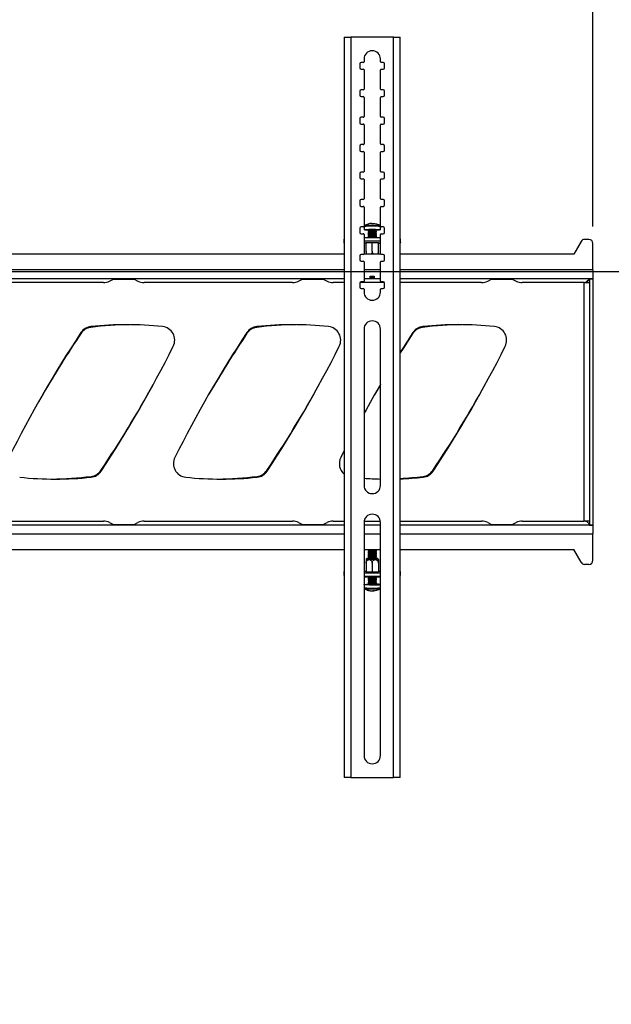
# Model space of a CAD drawing. Extents: x 5 to 292, y 5 to 205.
# Drawn here: x 110 to 127, y 154 to 183 of the extents above; entities that cross this region are included whole.
import ezdxf

# ---------------------------------------------------------------- set-up
doc = ezdxf.new("R2010")
doc.units = 0
doc.layers.get('0').update_dxf_attribs({"linetype": 'CONTINUOUS'})
doc.styles.add('SLDTEXTSTYLE1', font='TXT', dxfattribs={"width": 0.75})
doc.dimstyles.new('SLDDIMSTYLE1', dxfattribs={"dimtxt": 3.5, "dimasz": 3, "dimexe": 0, "dimexo": 0.0625, "dimgap": 0.875, "dimtad": 1, "dimdec": 0, "dimlfac": 25, "dimrnd": 1e-09, "dimzin": 12, "dimtxsty": 'SLDTEXTSTYLE1', "dimsah": 1, "dimcen": 0.09, "dimazin": 3, "dimtfac": 1, "dimtdec": 0, "dimtofl": 0, "dimtmove": 0, "dimatfit": 3, "dimtolj": 1, "dimtzin": 12})

# ---------------------------------------------------------------- blocks, each defined once
blk = doc.blocks.new('_D')
at = {"color": 7, "linetype": 'CONTINUOUS'}
for p, q in [((82.579, 175.861), (138.815, 175.861)), ((137.815, 103.977), (137.815, 175.861)), ((82.579, 103.977), (138.815, 103.977))]:
    blk.add_line(p, q, dxfattribs=at)
for points in [[(137.815, 175.861), (137.365, 172.861), (138.265, 172.861)], [(137.815, 103.977), (138.265, 106.977), (137.365, 106.977)]]:
    blk.add_solid(points, dxfattribs=at)
at = {"color": 7, "linetype": 'CONTINUOUS', "insert": (133.304, 134.747), "char_height": 3.5, "attachment_point": 1, "rotation": 90, "style": 'SLDTEXTSTYLE1'}
blk.add_mtext('1797', dxfattribs=at)
blk = doc.blocks.new('_D_2')
at = {"color": 7, "linetype": 'CONTINUOUS'}
for p, q in [((19.901, 177.181), (19.901, 188.19)), ((126.401, 177.181), (126.401, 188.19)), ((19.901, 187.19), (126.401, 187.19))]:
    blk.add_line(p, q, dxfattribs=at)
for points in [[(19.901, 187.19), (22.901, 186.74), (22.901, 187.64)], [(126.401, 187.19), (123.401, 187.64), (123.401, 186.74)]]:
    blk.add_solid(points, dxfattribs=at)
at = {"color": 7, "linetype": 'CONTINUOUS', "insert": (67.979, 191.701), "char_height": 3.5, "attachment_point": 1, "style": 'SLDTEXTSTYLE1'}
blk.add_mtext('2663', dxfattribs=at)

msp = doc.modelspace()

# ---------------------------------------------------------------- linework, layer by layer
at = {"color": 7, "linetype": 'CONTINUOUS'}
for p, q in [((119.15136, 182.70115), (119.15136, 161.10409)), ((119.34736, 182.70409), (119.34736, 161.10409)), ((120.58736, 182.70409), (119.34736, 182.70409)), ((120.58736, 161.10409), (120.58736, 182.70409)), ((120.78336, 161.10409), (120.78336, 182.70115)), ((119.60736, 181.92409), (119.60736, 181.80409)), ((119.70736, 181.96409), (119.64736, 181.96409)), ((119.72736, 182.06409), (119.72736, 181.98409)), ((120.20736, 181.98409), (120.20736, 182.06409)), ((120.28736, 181.96409), (120.22736, 181.96409)), ((120.32736, 181.80409), (120.32736, 181.92409)), ((119.64736, 181.76409), (119.70736, 181.76409)), ((119.72736, 181.74409), (119.72736, 181.18409)), ((120.20736, 181.18409), (120.20736, 181.74409)), ((120.22736, 181.76409), (120.28736, 181.76409)), ((119.60736, 181.12409), (119.60736, 181.00409)), ((119.70736, 181.16409), (119.64736, 181.16409)), ((119.64736, 180.96409), (119.70736, 180.96409)), ((119.72736, 180.94409), (119.72736, 180.38409)), ((120.20736, 180.38409), (120.20736, 180.94409)), ((120.28736, 181.16409), (120.22736, 181.16409)), ((120.22736, 180.96409), (120.28736, 180.96409)), ((120.32736, 181.00409), (120.32736, 181.12409)), ((119.60736, 180.32409), (119.60736, 180.20409)), ((119.70736, 180.36409), (119.64736, 180.36409)), ((119.64736, 180.16409), (119.70736, 180.16409)), ((119.72736, 180.14409), (119.72736, 179.58409)), ((120.20736, 179.58409), (120.20736, 180.14409)), ((120.28736, 180.36409), (120.22736, 180.36409)), ((120.22736, 180.16409), (120.28736, 180.16409)), ((120.32736, 180.20409), (120.32736, 180.32409)), ((119.60736, 179.52409), (119.60736, 179.40409)), ((119.70736, 179.56409), (119.64736, 179.56409)), ((120.28736, 179.56409), (120.22736, 179.56409)), ((120.32736, 179.40409), (120.32736, 179.52409)), ((119.64736, 179.36409), (119.70736, 179.36409)), ((119.72736, 179.34409), (119.72736, 178.78409)), ((120.20736, 178.78409), (120.20736, 179.34409)), ((120.22736, 179.36409), (120.28736, 179.36409)), ((119.60736, 178.72409), (119.60736, 178.60409)), ((119.70736, 178.76409), (119.64736, 178.76409)), ((120.28736, 178.76409), (120.22736, 178.76409)), ((120.32736, 178.60409), (120.32736, 178.72409)), ((119.64736, 178.56409), (119.70736, 178.56409)), ((119.72736, 178.54409), (119.72736, 177.98409)), ((120.20736, 177.98409), (120.20736, 178.54409)), ((120.22736, 178.56409), (120.28736, 178.56409)), ((119.60736, 177.92409), (119.60736, 177.80409)), ((119.70736, 177.96409), (119.64736, 177.96409)), ((120.28736, 177.96409), (120.22736, 177.96409)), ((120.32736, 177.80409), (120.32736, 177.92409)), ((119.64736, 177.76409), (119.70736, 177.76409)), ((119.72736, 177.74409), (119.72736, 177.18409)), ((120.20736, 177.18409), (120.20736, 177.74409)), ((120.22736, 177.76409), (120.28736, 177.76409)), ((119.98769, 177.26258), (119.98708, 177.25355)), ((119.99112, 177.25343), (119.99209, 177.26534)), ((119.60736, 177.12409), (119.60736, 177.00409)), ((119.70736, 177.16409), (119.64736, 177.16409)), ((119.64736, 176.96409), (119.70736, 176.96409)), ((119.7273, 177.17082), (119.7273, 177.08172)), ((119.72736, 176.94409), (119.72736, 176.38409)), ((119.8473, 177.08172), (119.8473, 177.0573)), ((119.8473, 177.02629), (119.8473, 177.01737)), ((119.8473, 176.98637), (119.8473, 176.97745)), ((119.8473, 176.94644), (119.8473, 176.93752)), ((119.84775, 177.05666), (119.8691, 177.0418)), ((119.86985, 177.04232), (119.84775, 177.02693)), ((119.84775, 177.01673), (119.8691, 177.00187)), ((119.86985, 177.00239), (119.84775, 176.98701)), ((119.84775, 176.97681), (119.8691, 176.96195)), ((119.86985, 176.96247), (119.84775, 176.94708)), ((119.84775, 176.93688), (119.8691, 176.92202)), ((119.86985, 176.92254), (119.84775, 176.90716)), ((120.08684, 177.02693), (120.06474, 177.04232)), ((120.08684, 176.98701), (120.06474, 177.00239)), ((120.08684, 176.94708), (120.06474, 176.96247)), ((120.08684, 176.90716), (120.06474, 176.92254)), ((120.06549, 177.0418), (120.08684, 177.05666)), ((120.06549, 177.00187), (120.08684, 177.01673)), ((120.06549, 176.96195), (120.08684, 176.97681)), ((120.06549, 176.92202), (120.08684, 176.93688)), ((120.0873, 177.0573), (120.0873, 177.08172)), ((120.0873, 177.01737), (120.0873, 177.02629)), ((120.0873, 176.97745), (120.0873, 176.98637)), ((120.0873, 176.93752), (120.0873, 176.94644)), ((120.19324, 177.19612), (120.19399, 177.19568)), ((120.2073, 177.08172), (120.2073, 177.17082)), ((120.20736, 176.38409), (120.20736, 176.94409)), ((120.28736, 177.16409), (120.22736, 177.16409)), ((120.22736, 176.96409), (120.28736, 176.96409)), ((120.32736, 177.00409), (120.32736, 177.12409)), ((119.14336, 176.80307), (119.14336, 176.70326)), ((119.72736, 176.85551), (120.20736, 176.85551)), ((119.72736, 176.7557), (120.20736, 176.7557)), ((119.7893, 176.67641), (119.72736, 176.67641)), ((119.7837, 176.70753), (119.9673, 176.714)), ((119.7837, 176.69459), (119.7837, 176.70753)), ((119.7893, 176.69439), (119.7837, 176.69459)), ((119.7893, 176.44782), (119.7893, 176.70773)), ((119.8473, 176.90652), (119.8473, 176.8976)), ((119.8473, 176.86659), (119.8473, 176.85767)), ((119.84775, 176.89696), (119.8691, 176.88209)), ((119.86985, 176.88262), (119.84775, 176.86723)), ((119.84775, 176.85703), (119.84887, 176.85625)), ((119.9673, 176.45409), (119.9673, 176.714)), ((119.9673, 176.714), (120.15089, 176.70753)), ((120.08684, 176.86723), (120.06474, 176.88262)), ((120.06549, 176.88209), (120.08684, 176.89696)), ((120.08572, 176.85625), (120.08684, 176.85703)), ((120.0873, 176.8976), (120.0873, 176.90652)), ((120.0873, 176.85767), (120.0873, 176.86659)), ((120.1453, 176.44782), (120.1453, 176.70773)), ((120.15089, 176.69459), (120.1453, 176.69439)), ((120.20736, 176.67641), (120.1453, 176.67641)), ((120.15089, 176.70753), (120.15089, 176.69459)), ((120.79136, 176.70326), (120.79136, 176.80307)), ((126.05754, 176.74164), (125.84133, 176.36866)), ((126.28136, 176.80146), (126.16136, 176.80146)), ((126.40136, 175.91146), (126.40136, 176.68146)), ((119.15136, 176.36866), (96.78336, 176.36866)), ((119.70736, 176.36409), (119.64736, 176.36409)), ((120.21464, 176.36866), (119.72009, 176.36866)), ((120.28736, 176.36409), (120.22736, 176.36409)), ((125.84133, 176.36866), (120.78336, 176.36866)), ((119.60736, 176.32409), (119.60736, 176.20409)), ((119.64736, 176.16409), (119.70736, 176.16409)), ((119.72736, 176.14409), (119.72736, 175.58409)), ((120.20736, 175.58409), (120.20736, 176.14409)), ((120.22736, 176.16409), (120.28736, 176.16409)), ((120.32736, 176.20409), (120.32736, 176.32409)), ((126.40136, 175.91146), (126.40136, 175.66146)), ((96.78336, 175.66146), (119.15136, 175.66146)), ((112.12636, 175.54146), (107.80093, 175.54146)), ((112.30525, 175.58369), (112.42079, 175.64146)), ((112.42079, 175.64146), (113.02079, 175.64146)), ((113.02079, 175.64146), (113.13633, 175.58369)), ((117.64065, 175.54146), (113.31522, 175.54146)), ((117.81954, 175.58369), (117.93508, 175.64146)), ((117.93508, 175.64146), (118.53508, 175.64146)), ((118.53508, 175.64146), (118.65062, 175.58369)), ((119.15136, 175.54146), (118.8295, 175.54146)), ((119.60736, 175.52409), (119.60736, 175.40409)), ((120.32339, 175.54146), (119.61133, 175.54146)), ((119.70736, 175.56409), (119.64736, 175.56409)), ((119.72736, 175.66146), (120.20736, 175.66146)), ((120.28736, 175.56409), (120.22736, 175.56409)), ((120.32736, 175.40409), (120.32736, 175.52409)), ((120.78336, 175.66146), (126.40136, 175.66146)), ((123.15494, 175.54146), (120.78336, 175.54146)), ((123.33382, 175.58369), (123.44936, 175.64146)), ((123.44936, 175.64146), (124.04936, 175.64146)), ((124.04936, 175.64146), (124.1649, 175.58369)), ((126.14936, 175.54146), (124.34379, 175.54146)), ((126.14936, 168.58146), (126.14936, 175.54146)), ((126.14936, 175.54146), (126.30136, 175.54146)), ((126.30136, 175.65346), (126.40136, 175.65346)), ((126.30136, 175.65346), (126.30136, 168.46946)), ((126.40136, 175.66146), (126.36487, 175.65346)), ((126.40136, 175.65346), (126.40136, 168.46946)), ((119.64736, 175.36409), (119.70736, 175.36409)), ((119.72736, 175.34409), (119.72736, 175.26409)), ((120.20736, 175.26409), (120.20736, 175.34409)), ((120.22736, 175.36409), (120.28736, 175.36409)), ((119.72736, 174.18409), (119.72736, 169.62409)), ((120.20736, 169.62409), (120.20736, 174.18409)), ((120.20736, 172.56372), (120.04314, 172.28613)), ((119.15136, 170.63997), (119.05078, 170.44017)), ((119.15136, 168.46146), (96.78336, 168.46146)), ((107.80093, 168.58146), (112.12636, 168.58146)), ((112.30525, 168.53923), (112.42079, 168.48146)), ((112.42079, 168.48146), (113.02079, 168.48146)), ((113.02079, 168.48146), (113.13633, 168.53923)), ((113.31522, 168.58146), (117.64065, 168.58146)), ((117.81954, 168.53923), (117.93508, 168.48146)), ((117.93508, 168.48146), (118.53508, 168.48146)), ((118.53508, 168.48146), (118.65062, 168.53923)), ((118.8295, 168.58146), (119.15136, 168.58146)), ((119.72736, 168.54409), (119.72736, 161.74409)), ((120.20736, 168.46146), (119.72736, 168.46146)), ((119.73029, 168.58146), (120.20444, 168.58146)), ((120.20736, 161.74409), (120.20736, 168.54409)), ((120.78336, 168.58146), (123.15494, 168.58146)), ((126.40136, 168.46146), (120.78336, 168.46146)), ((123.33382, 168.53923), (123.44936, 168.48146)), ((123.44936, 168.48146), (124.04936, 168.48146)), ((124.04936, 168.48146), (124.1649, 168.53923)), ((124.34379, 168.58146), (126.14936, 168.58146)), ((126.30136, 168.58146), (126.14936, 168.58146)), ((126.30136, 168.46946), (126.40136, 168.46946)), ((126.40136, 168.46146), (126.40136, 168.21146)), ((126.40136, 167.44146), (126.40136, 168.21146)), ((96.78336, 167.75426), (119.15136, 167.75426)), ((119.72736, 167.75426), (120.20736, 167.75426)), ((119.84743, 167.75426), (119.84743, 167.74545)), ((119.8477, 167.74507), (119.86983, 167.72963)), ((119.86939, 167.72994), (119.8477, 167.7148)), ((120.06503, 167.72963), (120.08716, 167.74507)), ((120.08716, 167.7148), (120.06547, 167.72994)), ((120.08743, 167.74545), (120.08743, 167.75426)), ((120.78336, 167.75426), (125.84133, 167.75426)), ((126.05754, 167.38128), (125.84133, 167.75426)), ((119.84743, 167.71442), (119.84743, 167.7055)), ((119.84743, 167.67447), (119.84743, 167.66554)), ((119.84743, 167.63451), (119.84743, 167.62558)), ((119.84743, 167.59456), (119.84743, 167.58563)), ((119.84743, 167.5546), (119.84743, 167.54567)), ((119.84743, 167.51465), (119.84743, 167.50572)), ((119.8477, 167.70511), (119.86983, 167.68967)), ((119.86939, 167.68998), (119.8477, 167.67485)), ((119.8477, 167.66516), (119.86983, 167.64972)), ((119.86939, 167.65003), (119.8477, 167.63489)), ((119.8477, 167.6252), (119.86983, 167.60976)), ((119.86939, 167.61007), (119.8477, 167.59494)), ((119.8477, 167.58525), (119.86983, 167.5698)), ((119.86939, 167.57012), (119.8477, 167.55498)), ((119.8477, 167.54529), (119.86983, 167.52985)), ((119.86939, 167.53016), (119.8477, 167.51503)), ((119.8477, 167.50534), (119.86983, 167.48989)), ((119.86939, 167.4902), (119.85917, 167.48308)), ((120.06503, 167.68967), (120.08716, 167.70511)), ((120.06503, 167.64972), (120.08716, 167.66516)), ((120.06503, 167.60976), (120.08716, 167.6252)), ((120.06503, 167.5698), (120.08716, 167.58525)), ((120.06503, 167.52985), (120.08716, 167.54529)), ((120.06503, 167.48989), (120.08716, 167.50534)), ((120.08716, 167.67485), (120.06547, 167.68998)), ((120.08716, 167.63489), (120.06547, 167.65003)), ((120.08716, 167.59494), (120.06547, 167.61007)), ((120.08716, 167.55498), (120.06547, 167.57012)), ((120.08716, 167.51503), (120.06547, 167.53016)), ((120.07569, 167.48308), (120.06547, 167.4902)), ((120.08743, 167.7055), (120.08743, 167.71442)), ((120.08743, 167.66554), (120.08743, 167.67447)), ((120.08743, 167.62558), (120.08743, 167.63451)), ((120.08743, 167.58563), (120.08743, 167.59456)), ((120.08743, 167.54567), (120.08743, 167.5546)), ((120.08743, 167.50572), (120.08743, 167.51465)), ((119.78943, 167.36081), (119.78943, 167.10079)), ((119.96743, 167.35597), (119.96743, 167.09595)), ((120.14543, 167.37049), (120.14543, 167.10079)), ((120.14543, 167.36081), (120.14543, 167.10079)), ((126.28136, 167.32146), (126.16136, 167.32146)), ((119.14336, 167.10424), (119.14336, 167.00435)), ((119.72736, 167.12496), (119.78943, 167.12496)), ((120.20736, 167.06378), (119.72736, 167.06378)), ((120.20736, 166.96389), (119.72736, 166.96389)), ((119.74543, 166.96389), (119.74543, 166.9621)), ((119.78383, 167.11093), (119.78943, 167.11108)), ((119.78383, 167.10094), (119.78383, 167.11093)), ((119.96743, 167.09595), (119.78383, 167.10094)), ((119.84743, 166.9533), (119.84743, 166.94634)), ((119.84743, 166.91531), (119.84743, 166.90638)), ((119.84743, 166.87536), (119.84743, 166.86643)), ((119.8477, 166.94596), (119.86983, 166.93052)), ((119.86939, 166.93083), (119.8477, 166.91569)), ((119.8477, 166.906), (119.86983, 166.89056)), ((119.86939, 166.89087), (119.8477, 166.87574)), ((120.15103, 167.10094), (119.96743, 167.09595)), ((120.06503, 166.93052), (120.08716, 166.94596)), ((120.06503, 166.89056), (120.08716, 166.906)), ((120.08716, 166.91569), (120.06547, 166.93083)), ((120.08716, 166.87574), (120.06547, 166.89087)), ((120.08743, 166.94634), (120.08743, 166.9533)), ((120.08743, 166.90638), (120.08743, 166.91531)), ((120.08743, 166.86643), (120.08743, 166.87536)), ((120.14543, 167.12496), (120.20736, 167.12496)), ((120.14543, 167.11108), (120.15103, 167.11093)), ((120.15103, 167.11093), (120.15103, 167.10094)), ((120.18943, 166.9621), (120.18943, 166.96389)), ((120.79136, 167.00435), (120.79136, 167.10424)), ((119.72743, 166.73105), (119.72743, 166.64189)), ((119.74084, 166.61723), (119.74037, 166.6175)), ((119.84743, 166.8354), (119.84743, 166.82647)), ((119.84743, 166.79545), (119.84743, 166.78652)), ((119.84743, 166.75549), (119.84743, 166.73105)), ((119.8477, 166.86605), (119.86983, 166.8506)), ((119.86939, 166.85091), (119.8477, 166.83578)), ((119.8477, 166.82609), (119.86983, 166.81065)), ((119.86939, 166.81096), (119.8477, 166.79583)), ((119.8477, 166.78614), (119.86983, 166.77069)), ((119.86939, 166.771), (119.8477, 166.75587)), ((120.06503, 166.8506), (120.08716, 166.86605)), ((120.06503, 166.81065), (120.08716, 166.82609)), ((120.06503, 166.77069), (120.08716, 166.78614)), ((120.08716, 166.83578), (120.06547, 166.85091)), ((120.08716, 166.79583), (120.06547, 166.81096)), ((120.08716, 166.75587), (120.06547, 166.771)), ((120.08743, 166.82647), (120.08743, 166.8354)), ((120.08743, 166.78652), (120.08743, 166.79545)), ((120.08743, 166.73105), (120.08743, 166.75549)), ((119.97985, 166.5534), (119.98, 166.54993)), ((119.99698, 166.54795), (119.99569, 166.56112)), ((119.34736, 161.10409), (119.15136, 161.10409)), ((119.34736, 161.10409), (120.58736, 161.10409)), ((120.78336, 161.10409), (120.58736, 161.10409))]:
    msp.add_line(p, q, dxfattribs=at)
at = {"color": 8, "linetype": 'CONTINUOUS'}
for p, q in [((119.15136, 175.91146), (96.78336, 175.91146)), ((120.20736, 175.91146), (119.72736, 175.91146)), ((126.40136, 175.91146), (120.78336, 175.91146)), ((96.78336, 168.21146), (119.15136, 168.21146)), ((119.72736, 168.21146), (120.20736, 168.21146)), ((120.78336, 168.21146), (126.40136, 168.21146))]:
    msp.add_line(p, q, dxfattribs=at)
at = {"color": 7, "linetype": 'CONTINUOUS', "flags": 128}
for points in [[(120.00034, 177.25304), (119.99944, 177.25596), (119.9985, 177.25848), (119.99752, 177.26062), (119.99651, 177.26236), (119.99545, 177.2637), (119.99437, 177.26464), (119.99325, 177.26519), (119.99209, 177.26534)], [(119.8473, 177.06903), (119.80808, 177.07076), (119.76842, 177.07352), (119.74126, 177.0768), (119.7283, 177.08038), (119.73035, 177.08405), (119.7473, 177.08758), (119.77806, 177.09073), (119.82072, 177.09332), (119.87259, 177.09518), (119.9304, 177.0962), (119.99054, 177.0963)], [(119.7406, 177.19568), (119.74261, 177.19667), (119.74734, 177.19802)], [(119.84775, 177.05666), (119.84786, 177.05801), (119.85904, 177.06046), (119.88327, 177.06253), (119.91764, 177.06397), (119.958, 177.0646), (119.99948, 177.06436), (120.03708, 177.06326), (120.06626, 177.06144), (120.0835, 177.05913), (120.08684, 177.05666)], [(119.84775, 177.01673), (119.84786, 177.01808), (119.85904, 177.02053), (119.88327, 177.0226), (119.91764, 177.02404), (119.958, 177.02468), (119.99948, 177.02443), (120.03708, 177.02333), (120.06626, 177.02152), (120.0835, 177.0192), (120.08684, 177.01673)], [(119.84775, 176.97681), (119.84786, 176.97816), (119.85904, 176.98061), (119.88327, 176.98268), (119.91764, 176.98412), (119.958, 176.98475), (119.99948, 176.9845), (120.03708, 176.98341), (120.06626, 176.98159), (120.0835, 176.97927), (120.08684, 176.97681)], [(119.84775, 176.93688), (119.84786, 176.93823), (119.85904, 176.94068), (119.88327, 176.94275), (119.91764, 176.94419), (119.958, 176.94483), (119.99948, 176.94458), (120.03708, 176.94348), (120.06626, 176.94167), (120.0835, 176.93935), (120.08684, 176.93688)], [(119.99054, 177.0963), (120.04921, 177.09549), (120.10274, 177.09382), (120.14776, 177.09138), (120.18144, 177.08834), (120.20166, 177.08488), (120.20715, 177.08122), (120.19758, 177.0776), (120.17354, 177.07423), (120.13653, 177.07133), (120.0889, 177.06909), (120.0873, 177.06903)], [(119.15136, 176.69409), (119.14958, 176.69518), (119.14492, 176.69921), (119.14336, 176.70326), (119.14492, 176.7073), (119.14958, 176.71134), (119.15136, 176.71242)], [(119.84775, 176.89696), (119.84786, 176.89831), (119.85904, 176.90076), (119.88327, 176.90283), (119.91764, 176.90427), (119.958, 176.9049), (119.99948, 176.90465), (120.03708, 176.90356), (120.06626, 176.90174), (120.0835, 176.89942), (120.08684, 176.89696)], [(119.84775, 176.85703), (119.84786, 176.85838), (119.85904, 176.86083), (119.88327, 176.8629), (119.91764, 176.86434), (119.958, 176.86497), (119.99948, 176.86473), (120.03708, 176.86363), (120.06626, 176.86181), (120.0835, 176.8595), (120.08684, 176.85703)], [(120.78336, 176.71242), (120.78515, 176.71134), (120.78981, 176.7073), (120.79136, 176.70326), (120.78981, 176.69921), (120.78515, 176.69518), (120.78336, 176.69409)], [(121.15341, 174.08203), (120.86671, 173.64106), (120.78336, 173.51009)], [(121.15516, 174.06106), (120.86545, 173.62099), (120.78336, 173.49362)], [(119.86721, 167.49172), (119.83801, 167.49038), (119.81334, 167.48836), (119.80236, 167.4861), (119.80604, 167.48378), (119.82407, 167.48162)], [(119.82407, 167.48162), (119.85484, 167.4798), (119.89561, 167.47849), (119.94276, 167.47781), (119.9921, 167.47781), (120.03925, 167.47849), (120.08002, 167.4798), (120.11079, 167.48162), (120.12882, 167.48378), (120.1325, 167.4861), (120.12152, 167.48836), (120.09685, 167.49038), (120.06765, 167.49172)], [(120.08716, 167.7148), (120.08736, 167.71462), (120.08153, 167.71267), (120.06194, 167.71094), (120.03095, 167.70963), (119.99229, 167.70889), (119.95064, 167.70883), (119.91102, 167.70944), (119.87819, 167.71064), (119.85613, 167.71231), (119.8475, 167.71423), (119.8477, 167.7148)], [(120.08716, 167.67485), (120.08736, 167.67466), (120.08153, 167.67272), (120.06194, 167.67099), (120.03095, 167.66967), (119.99229, 167.66894), (119.95064, 167.66887), (119.91102, 167.66948), (119.87819, 167.67069), (119.85613, 167.67235), (119.8475, 167.67428), (119.8477, 167.67485)], [(120.08716, 167.63489), (120.08736, 167.63471), (120.08153, 167.63276), (120.06194, 167.63103), (120.03095, 167.62972), (119.99229, 167.62898), (119.95064, 167.62892), (119.91102, 167.62952), (119.87819, 167.63073), (119.85613, 167.6324), (119.8475, 167.63432), (119.8477, 167.63489)], [(120.08716, 167.59494), (120.08736, 167.59475), (120.08153, 167.59281), (120.06194, 167.59107), (120.03095, 167.58976), (119.99229, 167.58903), (119.95064, 167.58896), (119.91102, 167.58957), (119.87819, 167.59078), (119.85613, 167.59244), (119.8475, 167.59436), (119.8477, 167.59494)], [(120.08716, 167.55498), (120.08736, 167.55479), (120.08153, 167.55285), (120.06194, 167.55112), (120.03095, 167.54981), (119.99229, 167.54907), (119.95064, 167.549), (119.91102, 167.54961), (119.87819, 167.55082), (119.85613, 167.55249), (119.8475, 167.55441), (119.8477, 167.55498)], [(120.08716, 167.51503), (120.08736, 167.51484), (120.08153, 167.5129), (120.06194, 167.51116), (120.03095, 167.50985), (119.99229, 167.50912), (119.95064, 167.50905), (119.91102, 167.50966), (119.87819, 167.51087), (119.85613, 167.51253), (119.8475, 167.51445), (119.8477, 167.51503)], [(120.06775, 167.48862), (120.07135, 167.48834), (120.08561, 167.4865), (120.08561, 167.48453), (120.07135, 167.48269), (120.04456, 167.48119), (120.00847, 167.4802), (119.96743, 167.47986), (119.92639, 167.4802), (119.8903, 167.48119), (119.86351, 167.48269), (119.84925, 167.48453), (119.84925, 167.4865), (119.86351, 167.48834), (119.86711, 167.48862)], [(119.15136, 167.09717), (119.14958, 167.098), (119.14492, 167.10112), (119.14336, 167.10424), (119.14492, 167.10736), (119.14958, 167.11048), (119.15136, 167.11131)], [(119.74543, 166.9621), (119.75299, 166.95939), (119.77517, 166.95687)], [(120.08716, 166.91569), (120.08736, 166.91551), (120.08153, 166.91356), (120.06194, 166.91183), (120.03095, 166.91052), (119.99229, 166.90978), (119.95064, 166.90972), (119.91102, 166.91032), (119.87819, 166.91153), (119.85613, 166.9132), (119.8475, 166.91512), (119.8477, 166.91569)], [(120.08716, 166.87574), (120.08736, 166.87555), (120.08153, 166.87361), (120.06194, 166.87187), (120.03095, 166.87056), (119.99229, 166.86983), (119.95064, 166.86976), (119.91102, 166.87037), (119.87819, 166.87158), (119.85613, 166.87324), (119.8475, 166.87516), (119.8477, 166.87574)], [(120.78336, 167.11131), (120.78515, 167.11048), (120.78981, 167.10736), (120.79136, 167.10424), (120.78981, 167.10112), (120.78515, 167.098), (120.78336, 167.09717)], [(120.05717, 166.72056), (119.999, 166.71984), (119.93884, 166.71982), (119.88048, 166.72051), (119.82758, 166.72186), (119.78347, 166.72379), (119.75091, 166.72617), (119.73197, 166.72886), (119.72781, 166.73169), (119.73872, 166.73447), (119.76399, 166.73705), (119.80205, 166.73924), (119.84743, 166.74084)], [(120.08716, 166.83578), (120.08736, 166.83559), (120.08153, 166.83365), (120.06194, 166.83192), (120.03095, 166.83061), (119.99229, 166.82987), (119.95064, 166.8298), (119.91102, 166.83041), (119.87819, 166.83162), (119.85613, 166.83329), (119.8475, 166.83521), (119.8477, 166.83578)], [(120.08716, 166.79583), (120.08736, 166.79564), (120.08153, 166.79369), (120.06194, 166.79196), (120.03095, 166.79065), (119.99229, 166.78992), (119.95064, 166.78985), (119.91102, 166.79046), (119.87819, 166.79167), (119.85613, 166.79333), (119.8475, 166.79525), (119.8477, 166.79583)], [(120.08716, 166.75587), (120.08736, 166.75568), (120.08153, 166.75374), (120.06194, 166.75201), (120.03095, 166.75069), (119.99229, 166.74996), (119.95064, 166.74989), (119.91102, 166.7505), (119.87819, 166.75171), (119.85613, 166.75338), (119.8475, 166.7553), (119.8477, 166.75587)], [(119.97517, 166.55141), (119.97521, 166.5514), (119.98, 166.54993)], [(119.98, 166.54993), (119.99173, 166.55107), (119.99662, 166.55166)]]:
    msp.add_lwpolyline(points, dxfattribs=at)
at = {"color": 7, "linetype": 'CONTINUOUS'}
for centre, radius, start, end in [((119.96736, 182.06409), 0.24, 0, 180), ((119.64736, 181.92409), 0.04, 90, 180), ((119.64736, 181.80409), 0.04, 180, 270), ((119.70736, 181.98409), 0.02, 270, 0), ((120.22736, 181.98409), 0.02, 180, 270), ((120.28736, 181.92409), 0.04, 0, 90), ((120.28736, 181.80409), 0.04, 270, 0), ((119.70736, 181.74409), 0.02, 0, 90), ((120.22736, 181.74409), 0.02, 90, 180), ((119.64736, 181.12409), 0.04, 90, 180), ((119.64736, 181.00409), 0.04, 180, 270), ((119.70736, 181.18409), 0.02, 270, 0), ((119.70736, 180.94409), 0.02, 0, 90), ((120.22736, 181.18409), 0.02, 180, 270), ((120.22736, 180.94409), 0.02, 90, 180), ((120.28736, 181.12409), 0.04, 0, 90), ((120.28736, 181.00409), 0.04, 270, 0), ((119.70736, 180.38409), 0.02, 270, 0), ((120.22736, 180.38409), 0.02, 180, 270), ((119.64736, 180.32409), 0.04, 90, 180), ((119.64736, 180.20409), 0.04, 180, 270), ((119.70736, 180.14409), 0.02, 0, 90), ((120.22736, 180.14409), 0.02, 90, 180), ((120.28736, 180.32409), 0.04, 0, 90), ((120.28736, 180.20409), 0.04, 270, 0), ((119.64736, 179.52409), 0.04, 90, 180), ((119.70736, 179.58409), 0.02, 270, 0), ((120.22736, 179.58409), 0.02, 180, 270), ((120.28736, 179.52409), 0.04, 0, 90), ((119.64736, 179.40409), 0.04, 180, 270), ((119.70736, 179.34409), 0.02, 360, 90), ((120.22736, 179.34409), 0.02, 90, 180), ((120.28736, 179.40409), 0.04, 270, 0), ((119.64736, 178.72409), 0.04, 90, 180), ((119.70736, 178.78409), 0.02, 270, 0), ((120.22736, 178.78409), 0.02, 180, 270), ((120.28736, 178.72409), 0.04, 360, 90), ((119.64736, 178.60409), 0.04, 180, 270), ((119.70736, 178.54409), 0.02, 0, 90), ((120.22736, 178.54409), 0.02, 90, 180), ((120.28736, 178.60409), 0.04, 270, 0), ((119.64736, 177.92409), 0.04, 90, 180), ((119.64736, 177.80409), 0.04, 180, 270), ((119.70736, 177.98409), 0.02, 270, 0), ((120.22736, 177.98409), 0.02, 180, 270), ((120.28736, 177.92409), 0.04, 0, 90), ((120.28736, 177.80409), 0.04, 270, 0), ((119.70736, 177.74409), 0.02, 0, 90), ((120.22736, 177.74409), 0.02, 90, 180), ((119.9673, 176.86612), 0.4, 107.548661, 124.523064), ((119.96718, 176.86942), 0.39671, 92.931118, 107.495728), ((119.94115, 177.24942), 0.01718, 13.041586, 70.452233), ((119.97641, 176.79796), 0.45571, 86.989531, 92.329737), ((120.01801, 177.23876), 0.03855, 141.84521, 157.311809), ((119.9673, 176.86612), 0.4, 55.476936, 86.393183), ((119.64736, 177.12409), 0.04, 90, 180), ((119.64736, 177.00409), 0.04, 180, 270), ((119.70736, 177.18409), 0.02, 270, 0), ((119.70736, 176.94409), 0.02, 0, 90), ((119.94474, 176.51432), 0.57571, 86.596632, 99.744837), ((119.9673, 176.37548), 0.66178, 79.552878, 100.447122), ((119.9673, 176.33556), 0.66178, 79.552878, 100.447122), ((119.9673, 176.29563), 0.66178, 79.552878, 100.447122), ((119.96713, 176.32929), 0.71968, 82.204888, 97.761732), ((119.96713, 176.28936), 0.71968, 82.204888, 97.761732), ((119.96713, 176.24944), 0.71968, 82.204888, 97.761732), ((119.96713, 176.20951), 0.71968, 82.204888, 97.761732), ((120.01182, 176.76896), 0.32174, 76.432766, 95.869404), ((120.22736, 177.18409), 0.02, 180, 270), ((120.22736, 176.94409), 0.02, 90, 180), ((120.28736, 177.12409), 0.04, 0, 90), ((120.28736, 177.00409), 0.04, 270, 0), ((119.15717, 176.79909), 0.01437, 113.839998, 163.921816), ((119.9673, 173.7623), 3.09619, 87.485675, 92.514325), ((119.9673, 176.25571), 0.66178, 79.552878, 100.447122), ((119.9673, 176.21578), 0.66178, 79.552878, 100.447122), ((119.96713, 176.16959), 0.71968, 82.204888, 97.761732), ((120.77755, 176.79909), 0.01437, 16.078111, 66.159966), ((126.16136, 176.68146), 0.12, 90, 149.9), ((126.28136, 176.68146), 0.12, 0, 90), ((119.64736, 176.32409), 0.04, 90, 180), ((119.70736, 176.38409), 0.02, 270, 360), ((120.22736, 176.38409), 0.02, 180, 270), ((120.28736, 176.32409), 0.04, 0, 90), ((119.64736, 176.20409), 0.04, 180, 270), ((119.70736, 176.14409), 0.02, 0, 90), ((120.22736, 176.14409), 0.02, 90, 180), ((120.28736, 176.20409), 0.04, 270, 0), ((112.12636, 175.94146), 0.4, 270, 296.565051), ((113.31522, 175.94146), 0.4, 243.434949, 270), ((117.64065, 175.94146), 0.4, 270, 296.565051), ((118.8295, 175.94146), 0.4, 243.434949, 270), ((119.64736, 175.52409), 0.04, 90, 180), ((119.70736, 175.58409), 0.02, 270, 0), ((119.9673, 174.06888), 1.63838, 87.320985, 92.679015), ((119.9673, 174.5387), 1.1519, 86.235975, 93.764025), ((119.9673, 173.9052), 1.81091, 88.232225, 91.767775), ((120.22736, 175.58409), 0.02, 180, 270), ((120.28736, 175.52409), 0.04, 360, 90), ((123.15494, 175.94146), 0.4, 270, 296.565051), ((124.34379, 175.94146), 0.4, 243.434949, 270), ((119.64736, 175.40409), 0.04, 180, 270), ((119.70736, 175.34409), 0.02, 0, 90), ((119.96736, 175.26409), 0.24, 180, 0), ((120.22736, 175.34409), 0.02, 90, 180), ((120.28736, 175.40409), 0.04, 270, 360), ((119.96736, 174.18409), 0.24, 360, 180), ((140.50472, 154.89289), 34.8, 146.536058, 153.463942), ((140.39597, 154.70577), 34.8, 146.207535, 149.656523), ((111.80711, 173.86146), 0.4, 95.979157, 146.536058), ((111.80759, 173.83858), 0.4, 97.170459, 146.207535), ((113.00588, 164.31366), 10, 90.562126, 97.170459), ((112.80711, 164.31369), 10, 84.020843, 95.979157), ((113.80711, 173.86146), 0.4, 333.463942, 84.020843), ((145.34472, 154.89289), 34.8, 146.536058, 153.463942), ((145.23597, 154.70577), 34.8, 146.207535, 149.656524), ((116.64711, 173.86146), 0.4, 95.979157, 146.536058), ((116.64759, 173.83858), 0.4, 97.170459, 146.207535), ((117.84588, 164.31366), 10, 90.562127, 97.170459), ((117.64711, 164.31369), 10, 84.020843, 95.979157), ((118.64711, 173.86146), 0.4, 333.463942, 84.020843), ((121.48711, 173.86146), 0.4, 95.979157, 146.536058), ((121.48759, 173.83858), 0.4, 97.170459, 146.207535), ((122.68588, 164.31366), 10, 90.562126, 97.170459), ((122.48711, 164.31369), 10, 84.020843, 95.979157), ((123.48711, 173.86146), 0.4, 333.463942, 84.020843), ((83.03103, 189.23004), 34.8, 326.536058, 333.463942), ((87.87103, 189.23004), 34.8, 326.536058, 333.463942), ((92.71103, 189.23004), 34.8, 326.536058, 333.463942), ((83.13381, 189.41715), 34.8, 326.207535, 331.043466), ((87.97381, 189.41715), 34.8, 326.207535, 331.043466), ((150.18472, 154.89289), 34.8, 149.476209, 151.07001), ((92.81381, 189.41715), 34.8, 326.207535, 331.043466), ((114.56864, 170.26146), 0.4, 153.463942, 264.020843), ((119.40864, 170.26146), 0.4, 153.463942, 229.968766), ((111.72864, 170.26146), 0.4, 275.979157, 326.536058), ((111.7222, 170.28434), 0.4, 277.170459, 326.207535), ((116.56864, 170.26146), 0.4, 275.979157, 326.536058), ((116.5622, 170.28434), 0.4, 277.170459, 326.207535), ((121.40864, 170.26146), 0.4, 275.979157, 326.536058), ((121.4022, 170.28434), 0.4, 277.170459, 326.207535), ((110.72864, 179.80924), 10, 264.020843, 275.979157), ((110.52391, 179.80926), 10, 270.579432, 277.170459), ((115.56864, 179.80924), 10, 264.020843, 275.979157), ((115.36391, 179.80926), 10, 270.579431, 277.170459), ((120.40864, 179.80924), 10, 266.093515, 268.846661), ((120.20391, 179.80926), 10, 273.321891, 277.170459), ((120.40864, 179.80924), 10, 272.147479, 275.979157), ((119.96736, 169.62409), 0.24, 180, 360), ((119.96736, 168.54409), 0.24, 0, 180), ((112.12636, 168.18146), 0.4, 63.434949, 90), ((113.31522, 168.18146), 0.4, 90, 116.565051), ((117.64065, 168.18146), 0.4, 63.434949, 90), ((118.8295, 168.18146), 0.4, 90, 116.565051), ((123.15494, 168.18146), 0.4, 63.434949, 90), ((124.34379, 168.18146), 0.4, 90, 116.565051), ((119.96743, 168.58438), 0.84746, 261.859616, 278.140384), ((119.96743, 168.61993), 0.87394, 262.109604, 277.890396), ((119.96743, 168.63337), 0.909, 263.836335, 276.163665), ((119.96743, 168.54442), 0.84746, 261.859616, 278.140384), ((119.96743, 168.50446), 0.84746, 261.859616, 278.140384), ((119.96743, 168.46451), 0.84746, 261.859616, 278.140384), ((119.96743, 168.42455), 0.84746, 261.859616, 278.140384), ((119.96743, 168.3846), 0.84746, 261.859616, 278.140384), ((119.96743, 168.34464), 0.84746, 261.859616, 278.140384), ((119.96743, 168.59341), 0.909, 263.836335, 276.163665), ((119.96743, 168.55346), 0.909, 263.836335, 276.163665), ((119.96743, 168.5135), 0.909, 263.836335, 276.163665), ((119.96743, 168.47355), 0.909, 263.836335, 276.163665), ((119.96743, 168.43359), 0.909, 263.836335, 276.163665), ((119.96743, 168.39364), 0.909, 263.836335, 276.163665), ((126.16136, 167.44146), 0.12, 210.1, 270), ((126.28136, 167.44146), 0.12, 270, 0), ((119.15505, 167.00952), 0.01278, 203.837137, 253.213738), ((119.95487, 169.13261), 2.18315, 265.278537, 276.167775), ((119.96743, 167.78526), 0.84746, 261.859616, 278.140384), ((119.96743, 167.74531), 0.84746, 261.859616, 278.140384), ((119.96743, 168.52375), 1.57459, 265.991759, 274.008241), ((119.96743, 167.83426), 0.909, 263.836335, 276.163665), ((119.96743, 167.7943), 0.909, 263.836335, 276.163665), ((120.77967, 167.00952), 0.01278, 286.786234, 336.162781), ((119.96743, 166.94681), 0.4, 235.414023, 255.030291), ((119.96743, 167.70535), 0.84746, 261.859616, 278.140384), ((119.96743, 167.6654), 0.84746, 261.859616, 278.140384), ((119.96743, 167.62544), 0.84746, 261.859616, 278.140384), ((119.9574, 167.5942), 0.87012, 262.739571, 273.617771), ((119.96743, 167.75435), 0.909, 263.836335, 276.163665), ((119.96743, 167.71439), 0.909, 263.836335, 276.163665), ((119.96743, 167.67443), 0.909, 263.836335, 276.163665), ((119.96743, 166.94681), 0.4, 274.590933, 304.585977), ((120.03087, 167.00066), 0.27548, 266.135363, 281.848205), ((120.08284, 167.45228), 0.73217, 267.991266, 279.792427), ((120.11519, 166.33047), 0.4113, 77.050137, 93.870039), ((119.86147, 166.62638), 0.06258, 255.963393, 270.708167), ((119.9519, 166.88877), 0.33992, 251.898453, 264.761777), ((119.96978, 166.89586), 0.34903, 252.054613, 267.550224), ((119.95043, 166.61884), 0.07183, 273.535204, 306.611889), ((120.00549, 166.95997), 0.39897, 268.245474, 273.930577), ((119.9937, 166.6093), 0.06144, 273.052557, 309.56394), ((119.96736, 161.74409), 0.24, 180, 0)]:
    msp.add_arc(centre, radius, start, end, dxfattribs=at)
at = {"color": 8, "linetype": 'CONTINUOUS'}
for centre, radius, start, end in [((119.93592, 175.60924), 1.59994, 88.086731, 96.769004), ((120.03299, 176.22485), 0.9844, 80.630897, 92.541422), ((119.92628, 175.96206), 1.22502, 86.993212, 99.348258), ((120.04211, 176.33372), 0.85324, 78.837134, 93.465036), ((119.95131, 168.49236), 1.86397, 263.101572, 273.25577), ((119.95332, 168.5872), 1.9814, 263.843815, 272.869949), ((120.0739, 167.38359), 0.7756, 268.420773, 278.932411), ((120.08284, 167.36312), 0.73217, 267.991266, 279.792427)]:
    msp.add_arc(centre, radius, start, end, dxfattribs=at)
at = {"color": 7, "linetype": 'CONTINUOUS'}
for points in [[(119.15136, 182.70115), (119.15431, 182.70139), (119.1602, 182.70188), (119.20553, 182.70262), (119.27031, 182.70336), (119.32168, 182.70385), (119.34736, 182.70409)], [(120.58736, 182.70409), (120.61305, 182.70385), (120.66441, 182.70336), (120.7292, 182.70262), (120.77452, 182.70188), (120.78042, 182.70139), (120.78336, 182.70115)]]:
    msp.add_open_spline(points, degree=3, dxfattribs=at)
for points, knots in [([(119.74288, 177.19703), (119.74265, 177.19693), (119.74064, 177.19604), (119.73524, 177.19173), (119.72893, 177.18298), (119.72794, 177.17554), (119.72745, 177.17187)], [0, 0, 0, 0, 0.04113369, 0.37021424, 0.68937209, 1, 1, 1, 1]), ([(120.20719, 177.16969), (120.20722, 177.16983), (120.20817, 177.17395), (120.20565, 177.18187), (120.20055, 177.19036), (120.19461, 177.19554), (120.19151, 177.19718), (120.19002, 177.19796)], [0, 0, 0, 0, 0.010793477, 0.314986612, 0.560368047, 0.788310469, 1, 1, 1, 1]), ([(119.7893, 176.44782), (119.7893, 176.43645), (119.7893, 176.41372), (119.7893, 176.38562), (119.7893, 176.37333), (119.7893, 176.36866)], [0, 0, 0, 0, 0.38256698, 0.76515495, 1, 1, 1, 1]), ([(119.82524, 176.36866), (119.82418, 176.36927), (119.81428, 176.375), (119.80128, 176.39515), (119.79064, 176.42237), (119.78967, 176.44079), (119.7893, 176.44782)], [0, 0, 0, 0, 0.04419711, 0.41269383, 0.77573081, 1, 1, 1, 1]), ([(119.9673, 176.45409), (119.96729, 176.45334), (119.96722, 176.44141), (119.96319, 176.41821), (119.9491, 176.38847), (119.93415, 176.37505), (119.92704, 176.36866)], [0, 0, 0, 0, 0.02255182, 0.35868422, 0.69489788, 1, 1, 1, 1]), ([(120.00885, 176.36866), (120.00317, 176.37296), (119.989, 176.38371), (119.97421, 176.41065), (119.96776, 176.43625), (119.96738, 176.45083), (119.9673, 176.45409)], [0, 0, 0, 0, 0.22750486, 0.56786736, 0.90341185, 1, 1, 1, 1]), ([(120.1453, 176.44782), (120.14428, 176.43654), (120.14224, 176.41399), (120.12862, 176.38583), (120.11483, 176.37388), (120.10881, 176.36866)], [0, 0, 0, 0, 0.3604292, 0.72087819, 1, 1, 1, 1]), ([(120.1453, 176.36866), (120.1453, 176.37082), (120.1453, 176.3799), (120.1453, 176.40431), (120.1453, 176.42995), (120.1453, 176.44455), (120.1453, 176.44782)], [0, 0, 0, 0, 0.12055085, 0.50803744, 0.89003896, 1, 1, 1, 1]), ([(126.29187, 175.62396), (126.27704, 175.61562), (126.2412, 175.59547), (126.20536, 175.56142), (126.18435, 175.54146)], [0, 0, 0, 0, 0.41387535, 1, 1, 1, 1]), ([(126.19987, 175.54146), (126.20286, 175.54329), (126.22513, 175.55696), (126.25957, 175.58246), (126.29468, 175.61796), (126.29914, 175.64163), (126.30136, 175.65346)], [0, 0, 0, 0, 0.04910714, 0.36607143, 0.68303571, 1, 1, 1, 1]), ([(126.30136, 168.46946), (126.29914, 168.48129), (126.29468, 168.50496), (126.25957, 168.54046), (126.22513, 168.56596), (126.20286, 168.57963), (126.19987, 168.58146)], [0, 0, 0, 0, 0.31696429, 0.63392857, 0.95089286, 1, 1, 1, 1]), ([(126.36186, 168.46946), (126.36896, 168.4666), (126.38217, 168.46126), (126.39529, 168.4614), (126.40136, 168.46146)], [0, 0, 0, 0, 0.53757996, 1, 1, 1, 1]), ([(119.80385, 167.48644), (119.79882, 167.48092), (119.79299, 167.47453), (119.78957, 167.4667), (119.7891, 167.46563)], [0, 0, 0, 0, 0.86261773, 1, 1, 1, 1]), ([(119.78943, 167.46548), (119.78943, 167.46579), (119.78943, 167.46676), (119.78943, 167.45584), (119.78943, 167.43444), (119.78943, 167.40463), (119.78943, 167.37866), (119.78943, 167.36407), (119.78943, 167.36081)], [0, 0, 0, 0, 0.09882129, 0.31207166, 0.5244686, 0.73398844, 0.94054241, 1, 1, 1, 1]), ([(119.78943, 167.36081), (119.79041, 167.37215), (119.79238, 167.39485), (119.80762, 167.42457), (119.82998, 167.44688), (119.858, 167.45939), (119.88855, 167.46061), (119.9182, 167.45006), (119.94328, 167.42884), (119.96065, 167.39963), (119.96696, 167.3738), (119.96734, 167.35922), (119.96743, 167.35597)], [0, 0, 0, 0, 0.10654558, 0.21309702, 0.31914767, 0.4265418, 0.53551045, 0.6454249, 0.75489948, 0.86289113, 0.9693541, 1, 1, 1, 1]), ([(119.96743, 167.35597), (119.96743, 167.35672), (119.96751, 167.36866), (119.97145, 167.39199), (119.98642, 167.42199), (120.00913, 167.44507), (120.03382, 167.45696), (120.06014, 167.46088), (120.08677, 167.45644), (120.11368, 167.44003), (120.13379, 167.41425), (120.14404, 167.3862), (120.14505, 167.36782), (120.14543, 167.36081)], [0, 0, 0, 0, 0.00706492, 0.11236679, 0.21769411, 0.32376358, 0.43119202, 0.50005451, 0.60929656, 0.7185718, 0.82707259, 0.9339658, 1, 1, 1, 1]), ([(120.14511, 167.46588), (120.14373, 167.46888), (120.14018, 167.4766), (120.13447, 167.48292), (120.13099, 167.48678)], [0, 0, 0, 0, 0.389618849, 1, 1, 1, 1]), ([(120.14543, 167.46673), (120.14543, 167.46485), (120.14543, 167.4611), (120.14543, 167.44125), (120.14543, 167.41364), (120.14543, 167.38828), (120.14543, 167.37374), (120.14543, 167.37049)], [0, 0, 0, 0, 0.236634942, 0.472322865, 0.704818189, 0.934022421, 1, 1, 1, 1]), ([(120.14543, 167.36081), (120.14543, 167.37223), (120.14543, 167.39508), (120.14543, 167.42611), (120.14543, 167.44998), (120.14543, 167.46477), (120.14543, 167.46565), (120.14543, 167.46604)], [0, 0, 0, 0, 0.2068525, 0.41371636, 0.61960798, 0.82810791, 1, 1, 1, 1]), ([(119.72795, 166.64193), (119.72789, 166.63969), (119.72773, 166.63404), (119.73153, 166.62616), (119.73693, 166.61985), (119.74147, 166.6166), (119.74342, 166.6157), (119.74398, 166.61545)], [0, 0, 0, 0, 0.17973717, 0.45516091, 0.69035026, 0.91133019, 1, 1, 1, 1]), ([(120.19313, 166.61682), (120.19387, 166.61722), (120.19648, 166.61862), (120.20198, 166.62408), (120.2067, 166.63241), (120.2069, 166.63873), (120.20698, 166.64142)], [0, 0, 0, 0, 0.11998292, 0.42272836, 0.75480523, 1, 1, 1, 1])]:
    msp.add_open_spline(points, degree=3, knots=knots, dxfattribs=at)

# ---------------------------------------------------------------- dimensions: what is measured, and where the dimension line sits
dim = msp.add_linear_dim(base=(126.4013625027, 187.1896604932), p1=(19.9013625027, 176.6814613276), p2=(126.4013625027, 176.6814613276), dimstyle='SLDDIMSTYLE1', dxfattribs=at)
dim.commit()
dim.dimension.update_dxf_attribs({"geometry": '_D_2', "text_midpoint": (73.1513625027, 187.1896604932), "dimtype": 160})
dim = msp.add_linear_dim(base=(137.81547, 175.86146), p1=(82.07936, 103.97684), p2=(82.07936, 175.86146), angle=90, dimstyle='SLDDIMSTYLE1', dxfattribs=at)
dim.commit()
dim.dimension.update_dxf_attribs({"geometry": '_D', "text_midpoint": (137.81547, 139.91915), "dimtype": 160})

doc.saveas('drawing.dxf')
